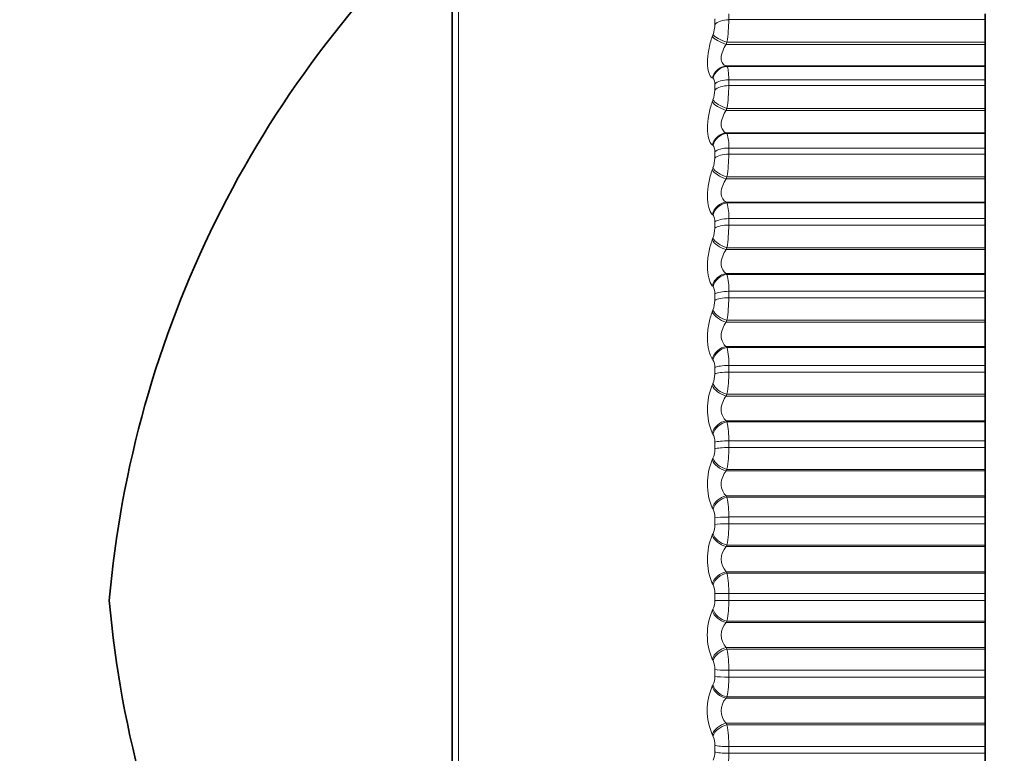
# Model space of a CAD drawing. Units: millimetres. Extents: x 0 to 815, y 0 to 1164.
# Drawn here: x 44 to 57, y 701 to 710 of the extents above; entities that cross this region are included whole.
import ezdxf
from ezdxf import colors
from ezdxf.entities.mleader import LeaderData, LeaderLine
from ezdxf.math import Vec2, Vec3

# ---------------------------------------------------------------- set-up
doc = ezdxf.new("R2010")
doc.units = ezdxf.units.MM
doc.layers.add('DV4_Défaut', color=7, linetype='Continuous')
doc.layers.add('Défaut', color=7, linetype='Continuous')

# ---------------------------------------------------------------- blocks, each defined once
blk = doc.blocks.new('_DOT')
at = {"color": 0}
blk.add_line((0, 0), (-1, 0), dxfattribs=at)
at = {"color": 0, "const_width": 0.333}
blk.add_lwpolyline([(-0.1665, 0, 1), (0.1665, 0, 1)], format="xyb", close=True, dxfattribs=at)
blk = doc.blocks.new('SE3')
at = {"layer": 'DV4_Défaut', "color": 7, "linetype": 'Continuous', "lineweight": 18}
for p, q in [((49.78, 692.843), (49.78, 712.462)), ((53.329, 710.351), (53.329, 710.276)), ((53.145, 710.21), (53.145, 710.285)), ((53.329, 710.276), (56.697, 710.276)), ((53.113, 710.056), (53.122, 710.083)), ((53.305, 709.979), (53.296, 709.952)), ((53.296, 709.952), (56.697, 709.952)), ((53.305, 709.979), (56.697, 709.979)), ((53.296, 709.668), (56.697, 709.668)), ((53.296, 709.668), (53.305, 709.663)), ((53.305, 709.663), (56.697, 709.663)), ((53.122, 709.506), (53.113, 709.511)), ((53.329, 709.488), (56.697, 709.488)), ((53.329, 709.488), (53.329, 709.41)), ((53.145, 709.352), (53.145, 709.43)), ((53.329, 709.41), (56.697, 709.41)), ((53.113, 709.198), (53.122, 709.224)), ((53.305, 709.112), (53.296, 709.085)), ((53.296, 709.085), (56.697, 709.085)), ((53.305, 709.112), (56.697, 709.112)), ((53.296, 708.79), (56.697, 708.79)), ((53.296, 708.79), (53.305, 708.783)), ((53.305, 708.783), (56.697, 708.783)), ((53.122, 708.623), (53.113, 708.631)), ((53.145, 708.46), (53.145, 708.54)), ((53.329, 708.591), (56.697, 708.591)), ((53.329, 708.591), (53.329, 708.51)), ((53.329, 708.51), (56.697, 708.51)), ((53.113, 708.306), (53.122, 708.331)), ((53.305, 708.211), (53.296, 708.185)), ((53.296, 708.185), (56.697, 708.185)), ((53.305, 708.211), (56.697, 708.211)), ((53.296, 707.88), (56.697, 707.88)), ((53.296, 707.88), (53.305, 707.871)), ((53.305, 707.871), (56.697, 707.871)), ((53.122, 707.711), (53.113, 707.72)), ((53.329, 707.664), (56.697, 707.664)), ((53.329, 707.664), (53.329, 707.58)), ((53.145, 707.538), (53.145, 707.621)), ((53.329, 707.58), (56.697, 707.58)), ((53.113, 707.385), (53.122, 707.41)), ((53.305, 707.282), (53.296, 707.257)), ((53.296, 707.257), (56.697, 707.257)), ((53.305, 707.282), (56.697, 707.282)), ((53.296, 706.944), (56.697, 706.944)), ((53.296, 706.944), (53.305, 706.933)), ((53.305, 706.933), (56.697, 706.933)), ((53.122, 706.772), (53.113, 706.783)), ((53.145, 706.591), (53.145, 706.676)), ((53.329, 706.711), (56.697, 706.711)), ((53.329, 706.711), (53.329, 706.625)), ((53.329, 706.625), (56.697, 706.625)), ((53.113, 706.44), (53.122, 706.464)), ((53.305, 706.33), (53.296, 706.306)), ((53.305, 706.33), (56.697, 706.33)), ((53.296, 706.306), (56.697, 706.306)), ((53.296, 705.986), (56.697, 705.986)), ((53.296, 705.986), (53.305, 705.973)), ((53.305, 705.973), (56.697, 705.973)), ((53.122, 705.813), (53.113, 705.826)), ((53.145, 705.624), (53.145, 705.711)), ((53.329, 705.737), (56.697, 705.737)), ((53.329, 705.737), (53.329, 705.65)), ((53.329, 705.65), (56.697, 705.65)), ((53.113, 705.476), (53.122, 705.499)), ((53.305, 705.358), (53.296, 705.336)), ((53.296, 705.336), (56.697, 705.336)), ((53.305, 705.358), (56.697, 705.358)), ((53.296, 705.011), (56.697, 705.011)), ((53.296, 705.011), (53.305, 704.996)), ((53.305, 704.996), (56.697, 704.996)), ((53.122, 704.837), (53.113, 704.852)), ((53.145, 704.642), (53.145, 704.73)), ((53.329, 704.748), (56.697, 704.748)), ((53.329, 704.748), (53.329, 704.659)), ((53.329, 704.659), (56.697, 704.659)), ((53.113, 704.498), (53.122, 704.519)), ((53.305, 704.373), (53.296, 704.352)), ((53.296, 704.352), (56.697, 704.352)), ((53.305, 704.373), (56.697, 704.373)), ((53.296, 704.024), (56.697, 704.024)), ((53.296, 704.024), (53.305, 704.007)), ((53.305, 704.007), (56.697, 704.007)), ((53.122, 703.85), (53.113, 703.867)), ((53.329, 703.748), (56.697, 703.748)), ((53.329, 703.748), (53.329, 703.658)), ((53.145, 703.65), (53.145, 703.738)), ((53.329, 703.658), (56.697, 703.658)), ((53.113, 703.51), (53.122, 703.53)), ((53.305, 703.38), (53.296, 703.36)), ((53.296, 703.36), (56.697, 703.36)), ((53.305, 703.38), (56.697, 703.38)), ((53.296, 703.03), (56.697, 703.03)), ((53.296, 703.03), (53.305, 703.011)), ((53.305, 703.011), (56.697, 703.011)), ((53.122, 702.857), (53.113, 702.876)), ((53.145, 702.653), (53.145, 702.741)), ((53.329, 702.742), (56.697, 702.742)), ((53.329, 702.742), (53.329, 702.653)), ((53.329, 702.653), (53.145, 702.653)), ((53.329, 702.653), (56.697, 702.653)), ((53.113, 702.518), (53.122, 702.536)), ((53.305, 702.382), (53.296, 702.364)), ((53.296, 702.364), (56.697, 702.364)), ((53.305, 702.382), (56.697, 702.382)), ((53.296, 702.034), (56.697, 702.034)), ((53.296, 702.034), (53.305, 702.014)), ((53.305, 702.014), (56.697, 702.014)), ((53.122, 701.863), (53.113, 701.883)), ((53.145, 701.655), (53.145, 701.744)), ((53.329, 701.736), (56.697, 701.736)), ((53.329, 701.736), (53.329, 701.647)), ((53.329, 701.647), (56.697, 701.647)), ((53.113, 701.526), (53.122, 701.543)), ((53.305, 701.386), (53.296, 701.369)), ((53.296, 701.369), (56.697, 701.369)), ((53.305, 701.386), (56.697, 701.386)), ((53.296, 701.041), (56.697, 701.041)), ((53.296, 701.041), (53.305, 701.02)), ((53.305, 701.02), (56.697, 701.02)), ((53.122, 700.874), (53.113, 700.895)), ((53.145, 700.663), (53.145, 700.751)), ((53.329, 700.734), (56.697, 700.734)), ((53.329, 700.734), (53.329, 700.646)), ((53.329, 700.646), (56.697, 700.646))]:
    blk.add_line(p, q, dxfattribs=at)
at = {"layer": 'DV4_Défaut', "color": 7, "linetype": 'Continuous', "lineweight": 35}
for p, q in [((49.697, 712.299), (49.697, 693.006)), ((56.697, 710.351), (56.697, 710.276)), ((56.697, 709.979), (56.697, 710.276)), ((56.697, 709.952), (56.697, 709.979)), ((56.697, 709.668), (56.697, 709.952)), ((56.697, 709.663), (56.697, 709.668)), ((56.697, 709.488), (56.697, 709.663)), ((56.697, 709.488), (56.697, 709.41)), ((56.697, 709.112), (56.697, 709.41)), ((56.697, 709.085), (56.697, 709.112)), ((56.697, 708.79), (56.697, 709.085)), ((56.697, 708.783), (56.697, 708.79)), ((56.697, 708.591), (56.697, 708.783)), ((56.697, 708.591), (56.697, 708.51)), ((56.697, 708.211), (56.697, 708.51)), ((56.697, 708.185), (56.697, 708.211)), ((56.697, 707.88), (56.697, 708.185)), ((56.697, 707.871), (56.697, 707.88)), ((56.697, 707.664), (56.697, 707.871)), ((56.697, 707.664), (56.697, 707.58)), ((56.697, 707.282), (56.697, 707.58)), ((56.697, 707.257), (56.697, 707.282)), ((56.697, 706.944), (56.697, 707.257)), ((56.697, 706.933), (56.697, 706.944)), ((56.697, 706.711), (56.697, 706.933)), ((56.697, 706.711), (56.697, 706.625)), ((56.697, 706.33), (56.697, 706.625)), ((56.697, 706.306), (56.697, 706.33)), ((56.697, 705.986), (56.697, 706.306)), ((56.697, 705.973), (56.697, 705.986)), ((56.697, 705.737), (56.697, 705.973)), ((56.697, 705.737), (56.697, 705.65)), ((56.697, 705.358), (56.697, 705.65)), ((56.697, 705.336), (56.697, 705.358)), ((56.697, 705.011), (56.697, 705.336)), ((56.697, 704.996), (56.697, 705.011)), ((56.697, 704.748), (56.697, 704.996)), ((56.697, 704.748), (56.697, 704.659)), ((56.697, 704.373), (56.697, 704.659)), ((56.697, 704.352), (56.697, 704.373)), ((56.697, 704.024), (56.697, 704.352)), ((56.697, 704.007), (56.697, 704.024)), ((56.697, 703.748), (56.697, 704.007)), ((56.697, 703.748), (56.697, 703.658)), ((56.697, 703.38), (56.697, 703.658)), ((56.697, 703.36), (56.697, 703.38)), ((56.697, 703.03), (56.697, 703.36)), ((56.697, 703.011), (56.697, 703.03)), ((56.697, 702.742), (56.697, 703.011)), ((56.697, 702.742), (56.697, 702.653)), ((56.697, 702.382), (56.697, 702.653)), ((56.697, 702.364), (56.697, 702.382)), ((56.697, 702.034), (56.697, 702.364)), ((56.697, 702.014), (56.697, 702.034)), ((56.697, 701.736), (56.697, 702.014)), ((56.697, 701.736), (56.697, 701.647)), ((56.697, 701.386), (56.697, 701.647)), ((56.697, 701.369), (56.697, 701.386)), ((56.697, 701.041), (56.697, 701.369)), ((56.697, 701.02), (56.697, 701.041)), ((56.697, 700.734), (56.697, 701.02)), ((56.697, 700.734), (56.697, 700.646)), ((56.697, 700.397), (56.697, 700.646))]:
    blk.add_line(p, q, dxfattribs=at)
for centre, start, end in [((59.143, 701.431), 132.4355, 174.9956), ((59.143, 703.874), 185.0044, 227.5645)]:
    blk.add_arc(centre, 14, start, end, dxfattribs=at)
at = {"layer": 'DV4_Défaut', "color": 7, "linetype": 'Continuous', "lineweight": 18}
for centre, radius, start, end in [((52.741, 710.218), 0.405, 340.4985, 358.8496), ((51.241, 710.293), 2.088, 351.3635, 359.5295), ((52.748, 709.358), 0.397, 340.3244, 359.174), ((51.285, 709.422), 2.044, 351.2781, 359.676), ((52.824, 708.626), 0.506, 356.052, 18.0101), ((52.759, 708.463), 0.386, 340.0558, 359.4893), ((51.346, 708.516), 1.983, 351.1489, 359.8199), ((52.701, 707.697), 0.629, 356.9512, 16.0423), ((52.773, 707.539), 0.372, 339.686, 359.8035), ((51.423, 707.581), 1.906, 350.9726, 359.965), ((52.57, 706.742), 0.76, 357.616, 14.5163), ((52.986, 706.689), 0.16, 355.4813, 31.5867), ((52.79, 706.59), 0.355, 339.2057, 0.1246), ((51.516, 706.621), 1.813, 350.7444, 0.1152), ((52.433, 705.766), 0.897, 358.1238, 13.3083), ((52.96, 705.722), 0.185, 356.3946, 29.1825), ((52.809, 705.621), 0.336, 338.6023, 0.4612), ((51.622, 705.642), 1.707, 350.4579, 0.2749), ((53.839, 705.164), 0.791, 156.7555, 203.2445), ((52.292, 704.774), 1.037, 358.5232, 12.3369), ((52.934, 704.74), 0.211, 357.1387, 27.2149), ((51.739, 704.647), 1.59, 350.1047, 0.4492), ((52.831, 704.637), 0.314, 337.8596, 0.8226), ((53.851, 704.182), 0.803, 156.8631, 203.1369), ((52.151, 703.771), 1.178, 358.8457, 11.5469), ((52.908, 703.748), 0.238, 357.7573, 25.5931), ((52.855, 703.644), 0.291, 336.9562, 1.22), ((51.866, 703.642), 1.463, 349.6736, 0.6442), ((53.853, 703.193), 0.805, 156.8153, 203.1847), ((53.469, 703.195), 0.239, 136.3448, 223.6552), ((52.012, 702.762), 1.317, 359.1127, 10.8995), ((52.882, 702.749), 0.264, 358.2824, 24.2506), ((52.879, 702.645), 0.266, 335.8642, 1.6674), ((52, 702.632), 1.329, 349.1498, 0.868), ((53.846, 702.2), 0.799, 156.6114, 203.3886), ((53.469, 702.199), 0.239, 136.3565, 223.6435), ((51.877, 701.753), 1.452, 359.3394, 10.3667), ((52.857, 701.75), 0.289, 358.7377, 23.1375), ((52.905, 701.646), 0.24, 334.5473, 2.182), ((52.139, 701.623), 1.19, 348.5133, 1.1312), ((53.83, 701.21), 0.784, 156.2446, 203.7554), ((53.466, 701.205), 0.237, 136.108, 223.892), ((51.749, 700.747), 1.58, 359.5365, 9.9282), ((52.833, 700.756), 0.312, 359.1413, 22.2163), ((52.932, 700.653), 0.214, 332.957, 2.787), ((52.28, 700.619), 1.049, 347.7371, 1.4483)]:
    blk.add_arc(centre, radius, start, end, dxfattribs=at)
for centre, major_axis, ratio, start_param, end_param in [((53.329, 710.167), (0.2, 0), 0.540641, 1.570796, 2.733865), ((53.305, 710.04), (0.189, -0.067), 0.290176, 3.504651, 4.814613), ((53.296, 710.013), (0.188, -0.067), 0.290019, 3.507002, 4.815097), ((53.296, 709.471), (0.094, 0.176), 0.93156, 0.521979, 1.830073), ((53.305, 709.466), (0.095, 0.176), 0.932065, 0.524036, 1.833998), ((53.329, 709.391), (0.2, 0), 0.484806, 1.570796, 2.733865), ((53.329, 709.314), (-0.2, 0), 0.479249, 4.712389, 5.875458), ((53.296, 709.159), (0.188, -0.069), 0.353612, 3.532545, 4.840639), ((53.305, 709.186), (0.188, -0.068), 0.353803, 3.530076, 4.840037), ((53.296, 708.596), (0.119, 0.161), 0.916936, 0.680222, 1.988316), ((53.305, 708.589), (0.12, 0.16), 0.917433, 0.682548, 1.992509), ((53.329, 708.507), (0.2, 0), 0.421176, 1.570796, 2.733865), ((53.329, 708.427), (0.2, 0), 0.415415, 1.570796, 2.733865), ((53.296, 708.273), (0.187, -0.07), 0.415402, 3.559418, 4.867512), ((53.305, 708.299), (0.187, -0.07), 0.415627, 3.556826, 4.866788), ((53.296, 707.691), (0.137, 0.145), 0.89764, 0.810592, 2.118686), ((53.305, 707.681), (0.138, 0.145), 0.898126, 0.812966, 2.122927), ((53.329, 707.593), (0.2, 0), 0.3554, 1.570796, 2.733865), ((53.329, 707.51), (-0.2, 0), 0.349464, 4.712389, 5.875458), ((53.296, 707.358), (0.186, -0.073), 0.475076, 3.587985, 4.896079), ((53.305, 707.382), (0.186, -0.073), 0.475333, 3.585266, 4.895227), ((53.296, 706.759), (0.15, 0.132), 0.873769, 0.917459, 2.225553), ((53.305, 706.748), (0.151, 0.131), 0.874242, 0.919752, 2.229713), ((53.329, 706.653), (-0.2, 0), 0.287813, 4.712389, 5.875458), ((53.329, 706.569), (-0.2, 0), 0.281733, 4.712389, 5.875458), ((53.305, 706.442), (0.185, -0.075), 0.532616, 3.615828, 4.92579), ((53.296, 706.418), (0.185, -0.076), 0.532328, 3.618682, 4.926776), ((53.296, 705.807), (0.16, 0.12), 0.845446, 1.005596, 2.31369), ((53.305, 705.794), (0.16, 0.12), 0.845904, 1.007744, 2.317706), ((53.329, 705.693), (-0.2, 0), 0.218759, 4.712389, 5.875458), ((53.329, 705.607), (-0.2, 0), 0.212565, 4.712389, 5.875458), ((53.296, 705.46), (0.184, -0.079), 0.586868, 3.652043, 4.960138), ((53.305, 705.482), (0.184, -0.079), 0.587186, 3.649048, 4.95901), ((53.296, 704.839), (0.167, 0.11), 0.812815, 1.079152, 2.387246), ((53.305, 704.824), (0.167, 0.11), 0.813255, 1.081127, 2.391089), ((53.329, 704.718), (0.2, 0), 0.14859, 1.570796, 2.733865), ((53.329, 704.631), (0.2, 0), 0.142315, 1.570796, 2.733865), ((53.296, 704.487), (0.182, -0.083), 0.638418, 3.688737, 4.996832), ((53.305, 704.508), (0.182, -0.083), 0.638764, 3.685592, 4.995554), ((53.296, 703.86), (0.172, 0.102), 0.776041, 1.141423, 2.449517), ((53.305, 703.843), (0.172, 0.101), 0.776461, 1.143219, 2.453181), ((53.329, 703.732), (-0.2, 0), 0.077664, 4.712389, 5.875458), ((53.329, 703.644), (0.2, 0), 0.071339, 1.570796, 2.733865), ((53.296, 703.505), (0.18, -0.088), 0.686714, 3.729611, 5.037705), ((53.305, 703.525), (0.18, -0.088), 0.687086, 3.726307, 5.036268), ((53.296, 702.874), (0.176, 0.095), 0.735314, 1.194937, 2.503031), ((53.305, 702.856), (0.176, 0.094), 0.735712, 1.196557, 2.506519), ((53.329, 702.741), (-0.2, 0), 0.006343, 4.712389, 5.875458), ((53.296, 702.518), (0.177, -0.094), 0.731511, 3.775755, 5.083849), ((53.305, 702.537), (0.177, -0.094), 0.731907, 3.772283, 5.082244), ((53.296, 701.888), (0.179, 0.089), 0.690839, 1.241613, 2.549707), ((53.305, 701.868), (0.179, 0.088), 0.691213, 1.243064, 2.553026), ((53.329, 701.749), (-0.2, 0), 0.065011, 0.407728, 1.570796), ((53.329, 701.661), (-0.2, 0), 0.071339, 0.407728, 1.570796), ((53.296, 701.533), (0.173, -0.101), 0.772581, 3.828592, 5.136686), ((53.305, 701.549), (0.173, -0.101), 0.772999, 3.824944, 5.134906), ((53.296, 700.905), (0.182, 0.084), 0.642844, 1.282906, 2.591), ((53.305, 700.884), (0.182, 0.083), 0.643192, 1.284198, 2.594159), ((53.329, 700.762), (-0.2, 0), 0.136034, 0.407728, 1.570796), ((53.329, 700.674), (-0.2, 0), 0.142315, 0.407728, 1.570796)]:
    blk.add_ellipse(centre, major_axis=major_axis, ratio=ratio, start_param=start_param, end_param=end_param, dxfattribs=at)
for points, knots in [([(53.113, 709.511), (53.074, 709.534), (53.048, 709.608), (53.048, 709.763), (53.054, 709.822), (53.077, 709.941), (53.093, 710), (53.113, 710.056)], [0, 0, 0, 0, 0.5, 0.5, 0.75, 0.75, 1, 1, 1, 1]), ([(53.296, 709.952), (53.277, 709.925), (53.261, 709.895), (53.237, 709.832), (53.23, 709.8), (53.23, 709.743), (53.237, 709.718), (53.261, 709.684), (53.277, 709.673), (53.296, 709.668)], [0, 0, 0, 0, 0.25, 0.25, 0.5, 0.5, 0.75, 0.75, 1, 1, 1, 1]), ([(53.145, 709.43), (53.145, 709.444), (53.144, 709.457), (53.142, 709.467), (53.14, 709.478), (53.137, 709.487), (53.133, 709.494), (53.13, 709.499), (53.126, 709.503), (53.122, 709.506)], [0, 0, 0, 0, 0.354527, 0.354527, 0.354527, 0.706578, 0.706578, 0.706578, 1, 1, 1, 1]), ([(53.113, 708.631), (53.074, 708.661), (53.048, 708.743), (53.048, 708.905), (53.054, 708.965), (53.077, 709.085), (53.093, 709.143), (53.113, 709.198)], [0, 0, 0, 0, 0.5, 0.5, 0.75, 0.75, 1, 1, 1, 1]), ([(53.296, 709.085), (53.277, 709.059), (53.261, 709.029), (53.237, 708.966), (53.23, 708.933), (53.23, 708.874), (53.237, 708.848), (53.261, 708.809), (53.277, 708.797), (53.296, 708.79)], [0, 0, 0, 0, 0.25, 0.25, 0.5, 0.5, 0.75, 0.75, 1, 1, 1, 1]), ([(53.145, 708.54), (53.145, 708.555), (53.144, 708.568), (53.142, 708.58), (53.14, 708.591), (53.137, 708.601), (53.133, 708.609), (53.13, 708.615), (53.126, 708.62), (53.122, 708.623)], [0, 0, 0, 0, 0.354527, 0.354527, 0.354527, 0.706578, 0.706578, 0.706578, 1, 1, 1, 1]), ([(53.113, 707.72), (53.074, 707.759), (53.048, 707.847), (53.048, 708.014), (53.054, 708.075), (53.077, 708.195), (53.093, 708.253), (53.113, 708.306)], [0, 0, 0, 0, 0.5, 0.5, 0.75, 0.75, 1, 1, 1, 1]), ([(53.296, 708.185), (53.277, 708.16), (53.261, 708.131), (53.237, 708.068), (53.23, 708.034), (53.23, 707.973), (53.237, 707.945), (53.261, 707.904), (53.277, 707.889), (53.296, 707.88)], [0, 0, 0, 0, 0.25, 0.25, 0.5, 0.5, 0.75, 0.75, 1, 1, 1, 1]), ([(53.145, 707.621), (53.145, 707.636), (53.144, 707.65), (53.142, 707.662), (53.14, 707.674), (53.137, 707.685), (53.133, 707.694), (53.13, 707.701), (53.126, 707.706), (53.122, 707.711)], [0, 0, 0, 0, 0.354527, 0.354527, 0.354527, 0.706578, 0.706578, 0.706578, 1, 1, 1, 1]), ([(53.113, 706.783), (53.074, 706.83), (53.048, 706.925), (53.048, 707.096), (53.054, 707.158), (53.077, 707.278), (53.093, 707.334), (53.113, 707.385)], [0, 0, 0, 0, 0.5, 0.5, 0.75, 0.75, 1, 1, 1, 1]), ([(53.296, 707.257), (53.277, 707.233), (53.261, 707.205), (53.237, 707.142), (53.23, 707.108), (53.23, 707.045), (53.237, 707.016), (53.261, 706.971), (53.277, 706.955), (53.296, 706.944)], [0, 0, 0, 0, 0.25, 0.25, 0.5, 0.5, 0.75, 0.75, 1, 1, 1, 1]), ([(53.113, 705.826), (53.074, 705.879), (53.048, 705.981), (53.048, 706.156), (53.054, 706.218), (53.077, 706.337), (53.093, 706.392), (53.113, 706.44)], [0, 0, 0, 0, 0.5, 0.5, 0.75, 0.75, 1, 1, 1, 1]), ([(53.296, 706.306), (53.277, 706.282), (53.261, 706.255), (53.237, 706.193), (53.23, 706.159), (53.23, 706.095), (53.237, 706.065), (53.261, 706.017), (53.277, 705.999), (53.296, 705.986)], [0, 0, 0, 0, 0.25, 0.25, 0.5, 0.5, 0.75, 0.75, 1, 1, 1, 1]), ([(53.296, 705.336), (53.277, 705.314), (53.261, 705.287), (53.237, 705.226), (53.23, 705.192), (53.23, 705.127), (53.237, 705.096), (53.261, 705.045), (53.277, 705.025), (53.296, 705.011)], [0, 0, 0, 0, 0.25, 0.25, 0.5, 0.5, 0.75, 0.75, 1, 1, 1, 1]), ([(53.296, 704.352), (53.277, 704.331), (53.261, 704.306), (53.237, 704.246), (53.23, 704.213), (53.23, 704.146), (53.237, 704.114), (53.261, 704.061), (53.277, 704.04), (53.296, 704.024)], [0, 0, 0, 0, 0.25, 0.25, 0.5, 0.5, 0.75, 0.75, 1, 1, 1, 1])]:
    blk.add_open_spline(points, degree=3, knots=knots, dxfattribs=at)
blk.add_open_spline([(53.305, 709.663), (53.32, 709.644), (53.329, 709.579), (53.329, 709.488)], degree=3, dxfattribs=at)

msp = doc.modelspace()

# ---------------------------------------------------------------- block references
at = {"layer": 'Défaut'}
msp.add_blockref('SE3', (0, 0), dxfattribs=at)

# ---------------------------------------------------------------- leaders
at = {"layer": 'Défaut', "color": 7, "linetype": 'Continuous', "lineweight": 18}
ml = msp.add_multileader_mtext('Standard', dxfattribs=at)
ml.set_content('{\\pxsm0.9;\\fSolid Edge ISO|b1||i0||c0|p34;\\W1.;06/09/2023\\P}', color=256)
ml.set_leader_properties()
ml.set_arrow_properties(name='DOT')
ml.build(insert=Vec2(0, 0))
ml.multileader.update_dxf_attribs({"leader_type": 0, "dogleg_length": 0, "arrow_head_size": 12})
ctx = ml.context
ctx.base_point, ctx.char_height, ctx.arrow_head_size, ctx.landing_gap_size = Vec3(656.602, 1156.973), 12, 12, 4.2
notes = []
notes.append((ctx, [(0, (0, 0, 0), (0, 0), (1, 0), 1, [])]))
ctx.mtext.insert = Vec3(658.602, 1163.093)
ml = msp.add_multileader_mtext('Standard', dxfattribs=at)
ml.set_content('{\\pxsm0.9;\\fArial|b1||i0||c0|p34;\\W1.;5500BE\\P}', color=256)
ml.set_leader_properties()
ml.set_arrow_properties(name='DOT')
ml.build(insert=Vec2(0, 0))
ml.multileader.update_dxf_attribs({"leader_type": 0, "dogleg_length": 0, "arrow_head_size": 12})
ctx = ml.context
ctx.base_point, ctx.char_height, ctx.arrow_head_size, ctx.landing_gap_size = Vec3(36.854, 1136.92), 12, 12, 4.2
notes.append((ctx, [(0, (0, 0, 0), (0, 0), (1, 0), 1, [])]))
ctx.mtext.insert = Vec3(38.854, 1143.022)
for ctx, leaders in notes:
    for number, flags, end, landing, length, lines in leaders:
        leader = LeaderData()
        leader.index, (leader.has_last_leader_line, leader.has_dogleg_vector, leader.attachment_direction) = number, flags
        leader.last_leader_point, leader.dogleg_vector, leader.dogleg_length = Vec3(end), Vec3(landing), length
        for number, points, colour, breaks in lines:
            line = LeaderLine()
            line.index, line.vertices, line.color, line.breaks = number, Vec3.list(points), colors.encode_raw_color(colour), breaks
            leader.lines.append(line)
        ctx.leaders.append(leader)

doc.saveas('drawing.dxf')
